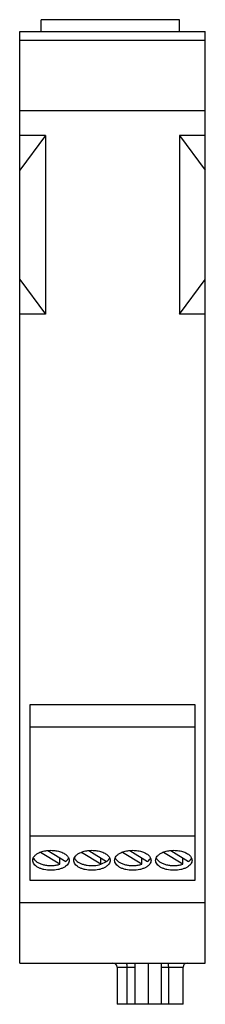
# Model space of a CAD drawing. Units: millimetres. Extents: x 38 to 61, y 10 to 130.
import ezdxf

# ---------------------------------------------------------------- set-up
doc = ezdxf.new("R2010")
doc.units = ezdxf.units.MM
doc.header["$LTSCALE"] = 9.091268
doc.layers.get('0').update_dxf_attribs({"linetype": 'CONTINUOUS'})

msp = doc.modelspace()

# ---------------------------------------------------------------- linework, layer by layer
at = {"color": 7, "linetype": 'CONTINUOUS'}
for p, q in [((40.81, 128.39), (40.81, 129.82)), ((57.59, 129.82), (40.81, 129.82)), ((57.59, 128.39), (57.59, 129.82)), ((38.23, 15.33), (38.23, 128.39)), ((38.23, 128.39), (60.73, 128.39)), ((60.73, 15.33), (60.73, 128.39)), ((60.73, 127.29), (38.23, 127.29)), ((38.23, 118.79), (60.73, 118.79)), ((41.35, 115.78), (38.23, 111.57)), ((41.35, 115.78), (38.23, 115.78)), ((41.35, 115.78), (41.35, 94.09)), ((57.61, 115.78), (57.61, 94.09)), ((57.61, 115.78), (60.73, 111.57)), ((60.73, 115.78), (57.61, 115.78)), ((38.23, 98.3), (41.35, 94.09)), ((57.61, 94.09), (60.73, 98.3)), ((41.35, 94.09), (38.23, 94.09)), ((60.73, 94.09), (57.61, 94.09)), ((39.48, 46.72), (59.47, 46.72)), ((39.48, 25.37), (39.48, 46.72)), ((59.47, 46.72), (59.47, 25.37)), ((39.48, 44), (59.47, 44)), ((59.47, 30.74), (39.48, 30.74)), ((43.09, 27.32), (40.76, 28.77)), ((41.65, 28.99), (43.8, 27.66)), ((48.06, 27.32), (45.73, 28.77)), ((46.62, 28.99), (48.77, 27.66)), ((53.03, 27.32), (50.69, 28.77)), ((51.58, 29), (53.73, 27.67)), ((58, 27.32), (55.66, 28.77)), ((56.55, 28.99), (58.7, 27.66)), ((43.09, 27.32), (43.09, 28.1)), ((48.06, 27.32), (48.06, 28.1)), ((48.06, 27.32), (48.77, 27.66)), ((53.03, 27.32), (53.03, 28.1)), ((58, 27.32), (58, 28.1)), ((59.47, 25.37), (39.48, 25.37)), ((38.23, 22.7), (60.73, 22.7)), ((38.23, 15.33), (60.73, 15.33)), ((50.03, 14.83), (52.23, 14.83)), ((50.03, 14.83), (50.03, 10.33)), ((51.25, 10.33), (51.25, 14.83)), ((52.23, 10.33), (52.23, 15.33)), ((53.84, 10.33), (53.84, 15.33)), ((55.43, 10.33), (55.43, 15.33)), ((55.43, 14.83), (58.03, 14.83)), ((56.25, 14.83), (56.25, 10.33)), ((58.03, 10.33), (58.03, 14.83)), ((52.23, 10.33), (50.03, 10.33)), ((58.03, 10.33), (52.23, 10.33))]:
    msp.add_line(p, q, dxfattribs=at)
for centre, radius, start, end in [((40.63, 28.43), 0.833, 203.5683, 209.3902), ((40.69, 28.46), 0.899, 209.3668, 212.4388), ((50.56, 28.43), 0.839, 203.5715, 209.4137), ((50.62, 28.46), 0.899, 209.4083, 212.434), ((55.53, 28.43), 0.833, 203.5596, 209.4132), ((55.59, 28.46), 0.899, 209.3892, 212.4362), ((49.53, 14.83), 0.5, 0, 90), ((58.53, 14.83), 0.5, 90, 180)]:
    msp.add_arc(centre, radius, start, end, dxfattribs=at)
for points, knots in [([(39.81, 27.8), (39.81, 27.89), (39.84, 28.07), (40, 28.32), (40.24, 28.54), (40.45, 28.66), (40.56, 28.71)], [0, 0, 0, 0, 0.210205, 0.440245, 0.702172, 1, 1, 1, 1]), ([(40.56, 28.71), (40.72, 28.8), (41.1, 28.93), (41.69, 29.02), (42.31, 29.02), (42.91, 28.93), (43.44, 28.75), (43.81, 28.53), (44.02, 28.32), (44.14, 28.15), (44.21, 27.98), (44.22, 27.86), (44.22, 27.8)], [0, 0, 0, 0, 0.132329, 0.276717, 0.425458, 0.570143, 0.703021, 0.818522, 0.869263, 0.915711, 0.958826, 1, 1, 1, 1]), ([(44.78, 27.8), (44.78, 27.89), (44.82, 28.07), (44.97, 28.32), (45.22, 28.54), (45.42, 28.66), (45.53, 28.71)], [0, 0, 0, 0, 0.210292, 0.440366, 0.702257, 1, 1, 1, 1]), ([(45.53, 28.71), (45.7, 28.8), (46.07, 28.92), (46.66, 29.02), (47.28, 29.02), (47.88, 28.93), (48.41, 28.75), (48.78, 28.53), (49, 28.32), (49.11, 28.15), (49.18, 27.98), (49.2, 27.86), (49.2, 27.8)], [0, 0, 0, 0, 0.132252, 0.276604, 0.425344, 0.570054, 0.702968, 0.818501, 0.869253, 0.915707, 0.958825, 1, 1, 1, 1]), ([(49.73, 27.8), (49.73, 27.89), (49.77, 28.07), (49.93, 28.33), (50.18, 28.55), (50.38, 28.66), (50.49, 28.72)], [0, 0, 0, 0, 0.210016, 0.439984, 0.701992, 1, 1, 1, 1]), ([(50.49, 28.72), (50.66, 28.8), (51.03, 28.93), (51.63, 29.02), (52.25, 29.02), (52.84, 28.93), (53.37, 28.75), (53.74, 28.53), (53.95, 28.32), (54.06, 28.15), (54.13, 27.98), (54.15, 27.86), (54.15, 27.8)], [0, 0, 0, 0, 0.132493, 0.276959, 0.425701, 0.570333, 0.703134, 0.818568, 0.869285, 0.915718, 0.958827, 1, 1, 1, 1]), ([(54.71, 27.8), (54.71, 27.89), (54.75, 28.07), (54.9, 28.32), (55.15, 28.55), (55.35, 28.66), (55.46, 28.72)], [0, 0, 0, 0, 0.210103, 0.440104, 0.702075, 1, 1, 1, 1]), ([(55.46, 28.72), (55.63, 28.8), (56, 28.93), (56.6, 29.02), (57.22, 29.02), (57.82, 28.93), (58.34, 28.75), (58.71, 28.53), (58.92, 28.32), (59.04, 28.15), (59.11, 27.98), (59.12, 27.86), (59.12, 27.8)], [0, 0, 0, 0, 0.132417, 0.276848, 0.425589, 0.570245, 0.703082, 0.818547, 0.869275, 0.915715, 0.958826, 1, 1, 1, 1]), ([(44.22, 27.8), (44.22, 27.72), (44.19, 27.56), (44.06, 27.32), (43.85, 27.11), (43.57, 26.93), (43.23, 26.78), (42.72, 26.63), (42.01, 26.56), (41.31, 26.63), (40.79, 26.78), (40.46, 26.93), (40.18, 27.11), (39.97, 27.32), (39.84, 27.56), (39.81, 27.72), (39.81, 27.8)], [0, 0, 0, 0, 0.043887, 0.091386, 0.144807, 0.205144, 0.272157, 0.344794, 0.499989, 0.655184, 0.727825, 0.794842, 0.855185, 0.90861, 0.956112, 1, 1, 1, 1]), ([(39.93, 27.98), (39.99, 27.89), (40.14, 27.72), (40.44, 27.51), (40.81, 27.35), (41.24, 27.23), (41.7, 27.17), (42.18, 27.16), (42.65, 27.21), (42.95, 27.28), (43.09, 27.32)], [0, 0, 0, 0, 0.092591, 0.198712, 0.318144, 0.448601, 0.586482, 0.727378, 0.866805, 1, 1, 1, 1]), ([(43.8, 27.66), (43.82, 27.68), (43.9, 27.75), (43.98, 27.82), (44.03, 27.88)], [0, 0, 0, 0, 0.262502, 1, 1, 1, 1]), ([(44.03, 27.88), (44.04, 27.9), (44.09, 27.96), (44.13, 28.03), (44.16, 28.08)], [0, 0, 0, 0, 0.259908, 1, 1, 1, 1]), ([(49.2, 27.8), (49.2, 27.72), (49.16, 27.56), (49.03, 27.32), (48.82, 27.11), (48.54, 26.93), (48.21, 26.78), (47.69, 26.63), (46.99, 26.56), (46.29, 26.63), (45.77, 26.78), (45.43, 26.93), (45.16, 27.11), (44.94, 27.32), (44.81, 27.56), (44.78, 27.72), (44.78, 27.8)], [0, 0, 0, 0, 0.043887, 0.091386, 0.144807, 0.205144, 0.272157, 0.344794, 0.499989, 0.655184, 0.727825, 0.794842, 0.855185, 0.90861, 0.956112, 1, 1, 1, 1]), ([(44.82, 28.15), (44.83, 28.13), (44.86, 28.04), (44.91, 27.96), (44.96, 27.9)], [0, 0, 0, 0, 0.240176, 1, 1, 1, 1]), ([(44.96, 27.9), (44.97, 27.89), (45, 27.85), (45.04, 27.8), (45.07, 27.77)], [0, 0, 0, 0, 0.243087, 1, 1, 1, 1]), ([(45.07, 27.77), (45.15, 27.7), (45.33, 27.57), (45.64, 27.41), (46.01, 27.28), (46.54, 27.17), (47.24, 27.14), (47.8, 27.24), (48.06, 27.32)], [0, 0, 0, 0, 0.100285, 0.212355, 0.334847, 0.465338, 0.737034, 1, 1, 1, 1]), ([(48.77, 27.66), (48.79, 27.68), (48.87, 27.74), (48.95, 27.82), (49, 27.88)], [0, 0, 0, 0, 0.26252, 1, 1, 1, 1]), ([(49, 27.88), (49.01, 27.9), (49.06, 27.96), (49.1, 28.03), (49.13, 28.08)], [0, 0, 0, 0, 0.259968, 1, 1, 1, 1]), ([(54.15, 27.8), (54.15, 27.72), (54.12, 27.56), (53.99, 27.32), (53.78, 27.11), (53.5, 26.93), (53.16, 26.78), (52.64, 26.63), (51.94, 26.56), (51.24, 26.63), (50.72, 26.78), (50.39, 26.93), (50.11, 27.11), (49.9, 27.32), (49.77, 27.56), (49.73, 27.72), (49.73, 27.8)], [0, 0, 0, 0, 0.043887, 0.091386, 0.144807, 0.205144, 0.272157, 0.344794, 0.499989, 0.655184, 0.727825, 0.794842, 0.855185, 0.90861, 0.956112, 1, 1, 1, 1]), ([(49.86, 27.98), (49.91, 27.89), (50.07, 27.72), (50.37, 27.51), (50.74, 27.35), (51.17, 27.23), (51.63, 27.17), (52.11, 27.16), (52.58, 27.21), (52.88, 27.28), (53.03, 27.32)], [0, 0, 0, 0, 0.092596, 0.198748, 0.318231, 0.448742, 0.586661, 0.727557, 0.866929, 1, 1, 1, 1]), ([(53.73, 27.67), (53.75, 27.68), (53.83, 27.75), (53.91, 27.82), (53.96, 27.89)], [0, 0, 0, 0, 0.262445, 1, 1, 1, 1]), ([(53.96, 27.89), (53.97, 27.9), (54.02, 27.96), (54.06, 28.03), (54.08, 28.08)], [0, 0, 0, 0, 0.259771, 1, 1, 1, 1]), ([(59.12, 27.8), (59.12, 27.72), (59.09, 27.56), (58.96, 27.32), (58.75, 27.11), (58.47, 26.93), (58.14, 26.78), (57.62, 26.63), (56.92, 26.56), (56.21, 26.63), (55.7, 26.78), (55.36, 26.93), (55.08, 27.11), (54.87, 27.32), (54.74, 27.56), (54.71, 27.72), (54.71, 27.8)], [0, 0, 0, 0, 0.043887, 0.091386, 0.144807, 0.205144, 0.272157, 0.344794, 0.499989, 0.655184, 0.727825, 0.794842, 0.855185, 0.90861, 0.956112, 1, 1, 1, 1]), ([(54.83, 27.98), (54.89, 27.89), (55.04, 27.72), (55.34, 27.51), (55.72, 27.35), (56.14, 27.23), (56.61, 27.17), (57.08, 27.16), (57.55, 27.21), (57.86, 27.28), (58, 27.32)], [0, 0, 0, 0, 0.092594, 0.198731, 0.318191, 0.448677, 0.586579, 0.727474, 0.866872, 1, 1, 1, 1]), ([(58.7, 27.66), (58.72, 27.68), (58.81, 27.75), (58.88, 27.82), (58.93, 27.88)], [0, 0, 0, 0, 0.262471, 1, 1, 1, 1]), ([(58.93, 27.88), (58.95, 27.9), (58.99, 27.96), (59.03, 28.03), (59.06, 28.08)], [0, 0, 0, 0, 0.259835, 1, 1, 1, 1]), ([(51.25, 14.83), (51.25, 14.89), (51.25, 14.98), (51.24, 15.1), (51.23, 15.18), (51.21, 15.24), (51.2, 15.28), (51.19, 15.31), (51.18, 15.32), (51.17, 15.33), (51.16, 15.33)], [0, 0, 0, 0, 0.36728, 0.533966, 0.680891, 0.80306, 0.896888, 0.932547, 0.960938, 1, 1, 1, 1]), ([(56.16, 15.33), (56.17, 15.33), (56.18, 15.32), (56.19, 15.31), (56.2, 15.28), (56.21, 15.24), (56.23, 15.18), (56.24, 15.1), (56.25, 14.98), (56.25, 14.89), (56.25, 14.83)], [0, 0, 0, 0, 0.039062, 0.067453, 0.103112, 0.19694, 0.319109, 0.466034, 0.63272, 1, 1, 1, 1])]:
    msp.add_open_spline(points, degree=3, knots=knots, dxfattribs=at)

doc.saveas('drawing.dxf')
